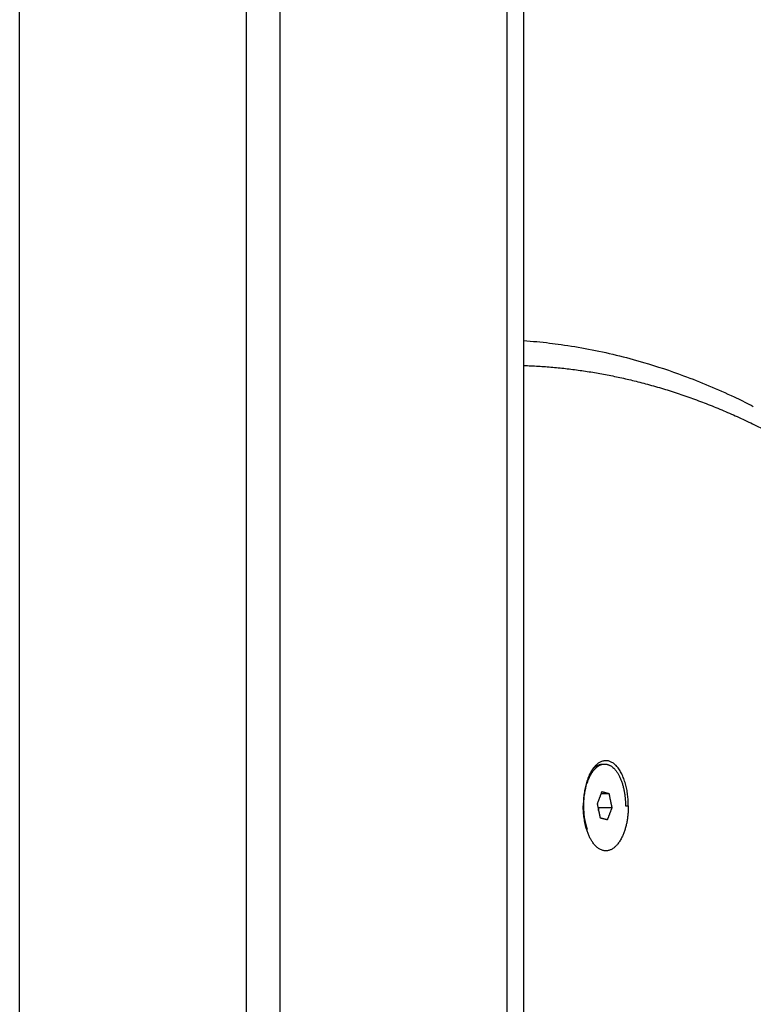
# Model space of a CAD drawing. Units: millimetres. Extents: x 43.9 to 58.4, y 2.8 to 17.1.
# Drawn here: x 54.8 to 55, y 13.8 to 14 of the extents above; entities that cross this region are included whole.
import ezdxf

# ---------------------------------------------------------------- set-up
doc = ezdxf.new("R2010")
doc.units = ezdxf.units.MM
doc.header["$LTSCALE"] = 20
doc.layers.add('Layer 1', color=8, linetype='Continuous')

# ---------------------------------------------------------------- blocks, each defined once
blk = doc.blocks.new('s299b_bb')
at = {"lineweight": -3}
for points in [[(54.90683, 13.45575), (54.90683, 14.77625), (54.90683, 16.09675)], [(54.92202, 14.96925), (54.92219, 14.96925), (54.92237, 14.96925)], [(54.92181, 14.96392), (54.92137, 14.96277), (54.92094, 14.96163)], [(54.92325, 14.96354), (54.92246, 14.96354), (54.92167, 14.96354)], [(54.92325, 14.96354), (54.92253, 14.96373), (54.92181, 14.96392)], [(54.9238, 14.96088), (54.92352, 14.96221), (54.92325, 14.96354)], [(54.92094, 14.96163), (54.92121, 14.96029), (54.92149, 14.95896)], [(54.9238, 14.96088), (54.92244, 14.96088), (54.92109, 14.96088)], [(54.92292, 14.95859), (54.92336, 14.95973), (54.9238, 14.96088)], [(54.92637, 14.96125), (54.92664, 14.96125), (54.92691, 14.96125)], [(54.92149, 14.95896), (54.9222, 14.95877), (54.92292, 14.95859)], [(54.91854, 14.95819), (54.91861, 14.95819), (54.91867, 14.95819)]]:
    blk.add_open_spline(points, degree=2, dxfattribs=at)
blk.add_open_spline([(54.90683, 15.05048), (54.90849, 15.05036), (54.91015, 15.0502), (54.91253, 15.04992), (54.91326, 15.04982), (54.91753, 15.04922), (54.92106, 15.04855), (54.92633, 15.04727), (54.92807, 15.0468), (54.93238, 15.04554), (54.93494, 15.04469), (54.94076, 15.04253), (54.94401, 15.04117), (54.94831, 15.03915), (54.94939, 15.03863), (54.95061, 15.03801), (54.95076, 15.03794), (54.9509, 15.03786)], degree=3, knots=[14.627428, 14.627428, 14.627428, 14.627428, 24.230533, 24.230533, 28.463498, 28.463498, 49.017321, 49.017321, 59.235762, 59.235762, 74.329213, 74.329213, 93.663096, 93.663096, 100.130848, 100.130848, 101.010644, 101.010644, 101.010644, 101.010644], dxfattribs=at)
for points, weights, knots in [([(54.92691, 14.96125), (54.92691, 14.9699), (54.92258, 14.9699), (54.91826, 14.9699), (54.91826, 14.96125)], [1, 0.707106781187, 1, 0.707106781187, 1], [0, 0, 0, 13.587388, 13.587388, 27.174776, 27.174776, 27.174776]), ([(54.91867, 14.95819), (54.91785, 14.96214), (54.91904, 14.9657), (54.92023, 14.96925), (54.92237, 14.96925)], [1, 0.881874623725, 1, 0.881874623725, 1], [0, 0, 0, 7.855565, 7.855565, 15.711129, 15.711129, 15.711129]), ([(54.92691, 14.96125), (54.92691, 14.95599), (54.92457, 14.95357), (54.92223, 14.95115), (54.92009, 14.95419)], [1, 0.854312835963, 1, 0.854312835963, 1], [-27.174776, -27.174776, -27.174776, -17.719133, -17.719133, -8.263489, -8.263489, -8.263489])]:
    blk.add_rational_spline(points, weights, degree=2, knots=knots, dxfattribs=at)
for points, weights in [([(54.9199, 14.96803), (54.92087, 14.96925), (54.92202, 14.96925)], [0.942030593197, 0.932901633017, 1]), ([(54.92202, 14.96925), (54.92211, 14.96925), (54.92219, 14.96924)], [1, 0.993474268395, 0.987454237449]), ([(54.92237, 14.96925), (54.92504, 14.96925), (54.92606, 14.96432)], [1, 0.831579523576, 1]), ([(54.92606, 14.96432), (54.92637, 14.96285), (54.92637, 14.96125)], [1, 0.923806811883, 0.887255387675]), ([(54.92009, 14.95419), (54.91826, 14.95677), (54.91826, 14.96125)], [1, 0.888073833977, 1]), ([(54.9212, 14.96037), (54.92122, 14.96062), (54.92123, 14.96088)], [0.95612070217, 0.965784865441, 0.978673553477]), ([(54.91906, 14.95675), (54.91883, 14.95743), (54.91867, 14.95819)], [0.929954719734, 0.959330115854, 1]), ([(54.91889, 14.95676), (54.91897, 14.95675), (54.91906, 14.95675)], [0.927289836447, 0.927712096732, 0.929470781829])]:
    blk.add_rational_spline(points, weights, degree=2, dxfattribs=at)
at = {"layer": 'Layer 1', "lineweight": -3}
for points in [[(54.81008, 13.49258), (54.81008, 14.79467), (54.81008, 16.09675)], [(54.85358, 16.09675), (54.85358, 14.77625), (54.85358, 13.45575)], [(54.86008, 13.45575), (54.86008, 14.77625), (54.86008, 16.09675)], [(54.90358, 16.09675), (54.90358, 14.77625), (54.90358, 13.45575)]]:
    blk.add_open_spline(points, degree=2, dxfattribs=at)
blk.add_rational_spline([(54.90683, 15.0457), (54.93026, 15.04494), (54.95297, 15.03341)], [0.999782455829, 0.99314195807, 1], degree=2, dxfattribs=at)

msp = doc.modelspace()

# ---------------------------------------------------------------- block references
msp.add_blockref('s299b_bb', (0, -1.08768))

doc.saveas('drawing.dxf')
